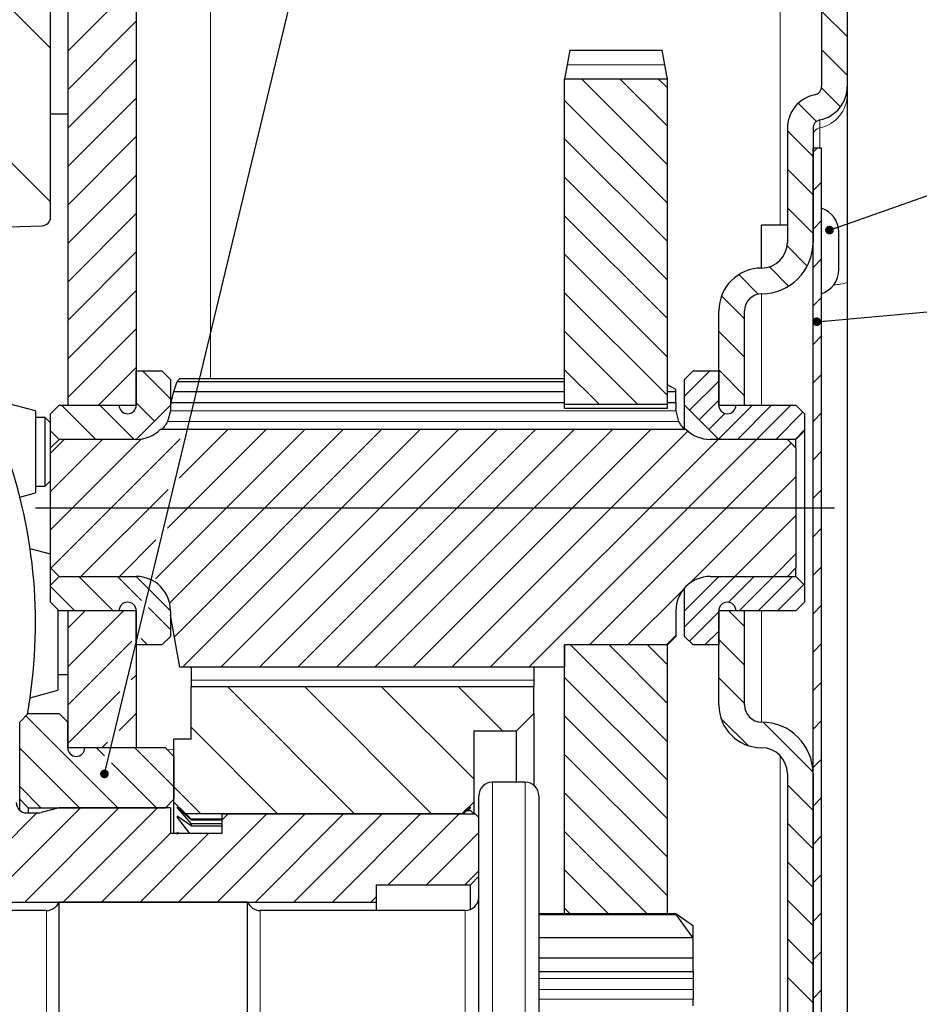
# Model space of a CAD drawing. Units: millimetres. Extents: x 5 to 1184, y 5 to 836.
# Drawn here: x 798 to 903, y 291 to 406 of the extents above; entities that cross this region are included whole.
import ezdxf

# ---------------------------------------------------------------- set-up
doc = ezdxf.new("R2010")
doc.units = ezdxf.units.MM
doc.layers.add('FORMAT', color=7, linetype='Continuous')
doc.dimstyles.new('SLDDIMSTYLE3', dxfattribs={"dimtxt": 0.18, "dimasz": 1.016, "dimexe": 0, "dimexo": 0.0625, "dimgap": 0, "dimtad": 0, "dimtih": 1, "dimtoh": 1, "dimdec": 0, "dimrnd": 1e-09, "dimzin": 0, "dimdsep": 46, "dimtxsty": 'Standard', "dimblk1": 'DOT', "dimblk2": 'DOT', "dimsah": 1, "dimcen": 0.09, "dimadec": 0, "dimazin": 0, "dimtfac": 1.016, "dimtdec": 0, "dimtofl": 0, "dimtmove": 0, "dimatfit": 3, "dimldrblk": 'DOT', "dimfxl": 1, "dimfrac": 2, "dimtolj": 1, "dimtzin": 0, "dimarcsym": 0})

# ---------------------------------------------------------------- blocks, each defined once
blk = doc.blocks.new('SW_HATCH_0')
at = {"color": 0, "linetype": 'Continuous', "lineweight": 0}
for p, q in [((74.1, -24.69), (66.1, -32.69)), ((57.39, -25.61), (64.1, -32.32)), ((154.1, -28.02), (157.1, -31.02)), ((74.1, -29.18), (66.1, -37.18)), ((154.1, -32.51), (157.1, -35.51)), ((74.1, -33.67), (66.1, -41.67)), ((126.09, -35.94), (136.1, -45.94)), ((130.58, -35.94), (136.1, -41.45)), ((135.07, -35.94), (136.1, -36.96)), ((154.08, -36.98), (156.29, -39.2)), ((74.1, -38.16), (66.1, -46.16)), ((124.1, -38.43), (136.1, -50.43)), ((151.37, -38.77), (153.49, -40.89)), ((55.95, -42.14), (64.1, -50.28)), ((150.1, -41.98), (153.1, -44.98)), ((74.1, -42.65), (66.1, -50.65)), ((124.1, -42.92), (136.1, -54.92)), ((153.57, -44), (153.1, -44.47)), ((150.1, -46.47), (153.1, -49.47)), ((74.1, -47.14), (66.1, -55.14)), ((124.1, -47.41), (136.1, -59.41)), ((154.1, -47.96), (153.1, -48.96)), ((74.1, -51.63), (66.1, -59.63)), ((150.1, -50.96), (153.1, -53.96)), ((124.1, -51.9), (136.1, -63.9)), ((154.1, -52.45), (153.1, -53.45)), ((74.1, -56.12), (66.1, -64.12)), ((150.07, -55.42), (152.42, -57.77)), ((124.1, -56.39), (136.1, -68.39)), ((154.1, -56.94), (153.1, -57.94)), ((148.01, -57.86), (150.25, -60.1)), ((144.43, -58.77), (146.7, -61.04)), ((74.1, -60.61), (66.1, -68.61)), ((124.1, -60.89), (136.1, -72.89)), ((142.41, -61.24), (145.1, -63.92)), ((154.1, -61.43), (153.1, -62.43)), ((74.1, -65.1), (66.1, -73.1)), ((124.1, -65.38), (132.62, -73.9)), ((142.1, -65.41), (145.1, -68.41)), ((154.1, -65.92), (153.1, -66.92)), ((74.1, -69.59), (69.68, -74)), ((74.84, -70), (78.1, -73.26)), ((124.1, -69.87), (128.13, -73.9)), ((141.04, -70), (138.1, -72.94)), ((142.1, -69.9), (145.1, -72.9)), ((142.1, -71.19), (138.69, -74.59)), ((154.1, -70.41), (153.1, -71.41)), ((142.1, -73.43), (139.81, -75.72)), ((65.37, -74), (69.37, -78)), ((69.86, -74), (73.86, -78)), ((74.1, -73.75), (76.22, -75.87)), ((146.02, -74), (142.06, -77.96)), ((148.26, -74), (144.26, -78)), ((150.51, -74), (146.51, -78)), ((142.81, -74.96), (140.93, -76.84)), ((151.92, -74.83), (148.75, -78)), ((154.1, -74.9), (153.1, -75.9)), ((93.76, -76.86), (76.34, -94.28)), ((89.27, -76.86), (77.75, -88.38)), ((98.25, -76.86), (78, -97.12)), ((102.74, -76.86), (78.55, -101.06)), ((84.78, -76.86), (79.16, -82.48)), ((107.24, -76.86), (79.5, -104.6)), ((111.73, -76.86), (83.99, -104.6)), ((116.22, -76.86), (88.48, -104.6)), ((120.71, -76.86), (92.97, -104.6)), ((125.2, -76.86), (97.46, -104.6)), ((129.69, -76.86), (101.95, -104.6)), ((134.18, -76.86), (106.44, -104.6)), ((152.1, -76.9), (151, -78)), ((74.71, -77.95), (64.1, -88.57)), ((65.68, -78), (64.1, -79.59)), ((70.17, -78), (64.1, -84.08)), ((79.22, -77.94), (64.12, -93.03)), ((138.49, -77.04), (110.93, -104.6)), ((142.02, -78), (115.42, -104.6)), ((146.51, -78), (119.91, -104.6)), ((150.55, -78.45), (127, -102)), ((154.1, -79.39), (153.1, -80.39)), ((151.1, -82.39), (138.66, -94.83)), ((77.81, -83.84), (67.64, -94)), ((154.1, -83.88), (153.1, -84.88)), ((151.1, -86.88), (143.98, -94)), ((154.1, -88.37), (153.1, -89.37)), ((76.4, -89.74), (72.13, -94)), ((151.1, -91.37), (148.47, -94)), ((154.1, -92.86), (153.1, -93.86)), ((67.41, -94), (71.41, -98)), ((71.9, -94), (74.71, -96.81)), ((143.98, -94), (138.1, -99.88)), ((146.22, -94), (143.21, -97.01)), ((148.47, -94), (144.47, -98)), ((150.71, -94), (146.71, -98)), ((64.1, -95.18), (66.92, -98)), ((152.03, -94.93), (148.96, -98)), ((137.92, -95.56), (131.49, -102)), ((75.54, -97.64), (78.1, -100.2)), ((154.1, -97.35), (153.1, -98.35)), ((68.13, -98), (66.1, -100.04)), ((72.62, -98), (66.1, -104.53)), ((142.1, -98.13), (138.66, -101.56)), ((143.25, -98), (145.1, -99.85)), ((137.1, -100.88), (135.98, -102)), ((142.1, -100.37), (140.47, -102)), ((73.58, -101.54), (66.1, -109.02)), ((74.67, -101.26), (75.41, -102)), ((124.8, -102), (136.1, -113.3)), ((129.29, -102), (136.1, -108.81)), ((133.78, -102), (136.1, -104.32)), ((142.1, -101.34), (145.1, -104.34)), ((154.1, -101.84), (153.1, -102.84)), ((74.1, -105.51), (73.52, -106.08)), ((124.1, -105.79), (136.1, -117.79)), ((142.1, -105.83), (145.1, -108.83)), ((154.1, -106.33), (153.1, -107.33)), ((72.17, -107.44), (66.1, -113.51)), ((84.78, -106.88), (99.58, -121.69)), ((93.76, -106.88), (108.56, -121.69)), ((102.74, -106.88), (113.5, -117.64)), ((111.72, -106.88), (116.84, -112)), ((61.23, -110.27), (71.96, -121)), ((74.1, -110), (72.11, -111.98)), ((124.1, -110.28), (136.1, -122.28)), ((142.35, -110.57), (145.53, -113.75)), ((147.27, -111), (153.09, -116.82)), ((154.1, -110.82), (153.1, -111.82)), ((80.5, -111.58), (90.6, -121.69)), ((70.76, -113.34), (70.1, -114)), ((60.5, -114.03), (67.47, -121)), ((69.45, -114), (70.38, -114.93)), ((73.94, -114), (78.5, -118.56)), ((124.1, -114.77), (136.1, -126.77)), ((71.21, -115.76), (76.45, -121)), ((154.1, -115.31), (153.1, -116.31)), ((150.1, -118.32), (153.1, -121.32)), ((60.5, -118.52), (62.98, -121)), ((78.5, -118.56), (81.62, -121.69)), ((124.1, -119.26), (136.1, -131.26)), ((154.1, -119.8), (153.1, -120.8)), ((62.5, -121.6), (52.1, -132)), ((67.59, -121), (56.59, -132)), ((72.08, -121), (61.08, -132)), ((76.57, -121), (65.57, -132)), ((89.29, -121.75), (79.04, -132)), ((93.78, -121.75), (83.53, -132)), ((84.8, -121.75), (84.1, -122.45)), ((98.27, -121.75), (88.02, -132)), ((102.76, -121.75), (92.51, -132)), ((107.25, -121.75), (97, -132)), ((111.74, -121.75), (103.49, -130)), ((150.1, -122.81), (153.1, -125.81)), ((78.1, -123.96), (70.06, -132)), ((82.55, -124), (74.55, -132)), ((114.1, -123.88), (107.98, -130)), ((124.1, -123.75), (133.69, -133.34)), ((154.1, -124.29), (153.1, -125.29)), ((150.1, -127.3), (153.1, -130.3)), ((114.1, -128.37), (112.47, -130)), ((124.1, -128.24), (129.2, -133.34)), ((154.1, -128.78), (153.1, -129.78)), ((102.1, -131.39), (101.49, -132)), ((150.1, -131.79), (153.1, -134.79)), ((124.1, -132.73), (124.71, -133.34)), ((154.1, -133.27), (153.1, -134.27)), ((150.1, -136.28), (153.1, -139.28)), ((154.1, -137.76), (153.1, -138.76)), ((150.1, -140.77), (153.1, -143.77)), ((154.1, -142.25), (153.1, -143.25))]:
    blk.add_line(p, q, dxfattribs=at)
blk = doc.blocks.new('_DOT')
at = {"color": 0, "linetype": 'ByBlock', "lineweight": -2}
blk.add_line((-0.5, 0), (-1, 0), dxfattribs=at)
at = {"color": 0, "linetype": 'ByBlock', "const_width": 0.5}
blk.add_lwpolyline([(-0.25, 0, 1), (0.25, 0, 1)], format="xyb", close=True, dxfattribs=at)

msp = doc.modelspace()

# ---------------------------------------------------------------- linework, layer by layer
at = {"color": 7, "linetype": 'Continuous', "lineweight": 30}
for p, q in [((803.912, 434.558), (803.912, 360.558)), ((811.912, 434.558), (811.912, 360.558)), ((801.912, 382.501), (801.912, 432.614)), ((891.912, 412.039), (891.912, 397.764)), ((894.912, 412.039), (894.912, 397.764)), ((862.512, 401.985), (862.21, 400.293)), ((862.512, 401.985), (873.312, 401.985)), ((873.613, 400.293), (873.312, 401.985)), ((862.21, 400.293), (861.914, 398.62)), ((873.909, 398.62), (873.613, 400.293)), ((861.912, 398.607), (861.914, 398.62)), ((861.912, 360.658), (861.912, 398.607)), ((873.909, 398.62), (861.914, 398.62)), ((873.909, 398.62), (873.912, 398.607)), ((873.912, 360.658), (873.912, 398.607)), ((894.912, 397.764), (894.912, 396.84)), ((894.912, 396.84), (894.912, 374.883)), ((801.912, 394.558), (803.912, 394.558)), ((887.912, 392.865), (887.912, 379.558)), ((890.912, 392.865), (890.912, 379.558)), ((891.912, 390.558), (890.912, 390.558)), ((890.912, 182.558), (890.912, 390.558)), ((891.912, 182.558), (891.912, 390.558)), ((773.912, 380.558), (800.947, 381.502)), ((887.912, 381.558), (884.912, 381.558)), ((884.912, 376.558), (884.912, 381.558)), ((893.912, 376.386), (893.912, 380.729)), ((894.912, 374.883), (894.912, 198.232)), ((879.912, 360.558), (879.912, 371.558)), ((882.912, 360.558), (882.912, 371.558)), ((811.912, 364.558), (814.912, 364.558)), ((811.912, 360.558), (811.912, 364.558)), ((814.912, 364.558), (815.912, 363.558)), ((875.912, 363.558), (876.912, 364.558)), ((876.912, 364.558), (879.912, 364.558)), ((879.912, 364.558), (879.912, 360.558)), ((815.912, 363.558), (815.912, 360.558)), ((816.291, 362.16), (816.695, 363.31)), ((816.695, 363.31), (816.987, 363.658)), ((816.695, 363.31), (861.912, 363.31)), ((816.987, 363.658), (861.912, 363.658)), ((875.912, 360.558), (875.912, 363.558)), ((815.98, 360.868), (816.291, 362.16)), ((816.291, 362.16), (861.912, 362.16)), ((874.912, 362.371), (873.912, 362.91)), ((873.912, 362.16), (874.912, 362.16)), ((874.912, 362.16), (874.912, 362.371)), ((874.912, 360.868), (874.912, 362.16)), ((800.162, 359.873), (795.962, 360.999)), ((800.162, 359.873), (800.162, 350.324)), ((801.912, 359.558), (802.912, 360.558)), ((802.912, 360.558), (809.912, 360.558)), ((803.912, 360.558), (811.912, 360.558)), ((815.912, 360.558), (811.912, 356.558)), ((815.904, 359.881), (815.565, 358.637)), ((815.912, 360.108), (815.904, 359.881)), ((815.98, 360.868), (815.912, 360.544)), ((815.912, 360.558), (815.912, 360.108)), ((815.98, 360.868), (861.912, 360.868)), ((861.912, 360.658), (873.912, 360.658)), ((861.912, 360.197), (861.912, 360.658)), ((861.912, 360.197), (873.912, 360.197)), ((873.912, 360.868), (874.912, 360.868)), ((873.912, 360.197), (873.912, 360.658)), ((874.912, 360.868), (874.912, 360.108)), ((874.92, 359.881), (874.912, 360.108)), ((875.258, 358.637), (874.92, 359.881)), ((879.912, 356.558), (875.912, 360.558)), ((875.912, 357.698), (875.912, 360.558)), ((879.912, 360.558), (882.912, 360.558)), ((881.912, 360.558), (888.912, 360.558)), ((888.912, 360.558), (889.912, 359.558)), ((801.303, 359.099), (800.162, 359.099)), ((801.912, 358.49), (801.303, 359.099)), ((801.303, 351.099), (801.303, 359.099)), ((801.912, 357.558), (801.912, 359.558)), ((889.912, 359.558), (889.912, 357.558)), ((802.912, 356.558), (801.912, 357.558)), ((801.912, 355.558), (801.912, 357.558)), ((876.115, 357.698), (814.708, 357.698)), ((889.912, 357.558), (888.912, 356.558)), ((889.912, 357.558), (889.912, 339.558)), ((801.912, 355.558), (802.912, 356.558)), ((811.912, 356.558), (802.912, 356.558)), ((887.912, 356.558), (878.912, 356.558)), ((888.912, 356.558), (879.912, 356.558)), ((887.912, 356.558), (888.912, 355.558)), ((888.912, 355.558), (888.912, 356.558)), ((801.912, 341.558), (801.912, 355.558)), ((888.912, 355.558), (888.912, 341.558)), ((801.303, 351.099), (801.912, 351.708)), ((800.162, 351.099), (801.303, 351.099)), ((798.325, 349.832), (800.162, 350.324)), ((801.912, 343.155), (799.528, 343.793)), ((802.912, 340.558), (801.912, 341.558)), ((801.912, 339.558), (801.912, 341.558)), ((888.912, 341.558), (887.912, 340.558)), ((888.912, 340.558), (888.912, 341.558)), ((801.912, 339.558), (802.912, 340.558)), ((802.912, 340.558), (811.912, 340.558)), ((811.912, 340.558), (815.912, 336.558)), ((875.912, 336.558), (879.912, 340.558)), ((878.912, 340.558), (887.912, 340.558)), ((879.912, 340.558), (888.912, 340.558)), ((888.912, 340.558), (889.912, 339.558)), ((801.912, 337.558), (801.912, 339.558)), ((875.912, 336.558), (875.912, 339.204)), ((889.912, 339.558), (889.912, 337.558)), ((802.912, 336.558), (801.912, 337.558)), ((889.912, 337.558), (888.912, 336.558)), ((802.762, 336.708), (802.762, 327.271)), ((809.912, 336.558), (802.912, 336.558)), ((811.912, 336.558), (803.912, 336.558)), ((803.912, 336.558), (803.912, 320.558)), ((811.912, 332.558), (811.912, 336.558)), ((811.912, 336.558), (811.912, 320.558)), ((815.912, 336.558), (815.912, 336.058)), ((815.912, 336.558), (815.912, 333.558)), ((816.987, 329.958), (815.912, 336.058)), ((874.912, 336.558), (874.912, 333.558)), ((875.912, 333.558), (875.912, 336.558)), ((879.912, 336.558), (879.912, 332.558)), ((879.912, 325.558), (879.912, 336.558)), ((882.912, 336.558), (879.912, 336.558)), ((888.912, 336.558), (881.912, 336.558)), ((882.912, 325.558), (882.912, 336.558)), ((815.912, 333.558), (814.912, 332.558)), ((874.912, 333.558), (873.912, 332.558)), ((876.912, 332.558), (875.912, 333.558)), ((814.912, 332.558), (811.912, 332.558)), ((873.912, 332.558), (861.912, 332.558)), ((861.912, 301.22), (861.912, 332.558)), ((873.912, 332.558), (861.912, 332.558)), ((861.912, 332.558), (861.912, 329.958)), ((873.912, 301.22), (873.912, 332.558)), ((879.912, 332.558), (876.912, 332.558)), ((861.912, 329.958), (816.987, 329.958)), ((818.312, 329.958), (818.312, 328.455)), ((858.312, 329.958), (858.312, 328.455)), ((802.762, 329.099), (803.912, 329.099)), ((818.312, 328.455), (818.312, 327.673)), ((858.312, 327.673), (818.312, 327.673)), ((818.312, 321.558), (818.312, 327.673)), ((858.312, 328.455), (858.312, 327.673)), ((858.312, 324.558), (858.312, 327.673)), ((799.528, 326.404), (802.762, 327.271)), ((798.312, 323.558), (799.312, 324.558)), ((799.312, 324.558), (802.912, 324.558)), ((802.912, 324.558), (803.912, 323.558)), ((858.312, 324.558), (856.312, 322.558)), ((858.312, 324.558), (858.312, 316.207)), ((798.312, 314.558), (798.312, 323.558)), ((803.912, 320.558), (803.912, 323.558)), ((851.312, 322.558), (856.312, 322.558)), ((851.312, 322.558), (851.312, 314.218)), ((856.312, 316.558), (856.312, 322.558)), ((818.312, 321.558), (816.312, 321.558)), ((816.312, 314.218), (816.312, 321.558)), ((811.912, 320.558), (803.912, 320.558)), ((815.312, 320.558), (805.912, 320.558)), ((815.312, 320.558), (816.312, 319.558)), ((816.312, 319.558), (816.312, 314.558)), ((887.912, 317.558), (887.912, 255.558)), ((890.912, 317.558), (890.912, 255.558)), ((857.312, 316.558), (853.512, 316.558)), ((851.912, 286.558), (851.912, 314.958)), ((858.912, 314.958), (858.912, 258.158)), ((799.312, 313.558), (798.312, 314.558)), ((798.312, 313.263), (798.312, 314.558)), ((816.312, 314.558), (815.312, 313.558)), ((817.657, 312.872), (816.312, 314.218)), ((816.312, 310.558), (816.312, 314.218)), ((851.312, 314.218), (849.966, 312.872)), ((851.312, 314.218), (851.312, 312.928)), ((799.112, 312.958), (800.514, 312.958)), ((799.312, 313.558), (799.312, 312.958)), ((799.312, 313.558), (815.312, 313.558)), ((802.912, 313.558), (800.825, 312.999)), ((815.912, 313.558), (802.912, 313.558)), ((815.912, 313.558), (815.912, 310.558)), ((818.312, 312.161), (816.692, 313.619)), ((816.692, 313.619), (816.692, 313.552)), ((816.692, 313.552), (818.312, 311.679)), ((816.765, 313.552), (816.692, 313.552)), ((817.657, 312.872), (818.312, 312.209)), ((817.657, 312.872), (849.966, 312.872)), ((821.912, 312.808), (821.912, 310.558)), ((851.512, 312.808), (821.912, 312.808)), ((849.903, 312.808), (849.966, 312.872)), ((850.932, 313.619), (850.03, 312.808)), ((850.502, 313.24), (850.912, 313.24)), ((850.662, 313.24), (850.932, 313.552)), ((850.932, 313.552), (850.858, 313.552)), ((850.912, 313.24), (851.39, 312.808)), ((850.932, 313.552), (850.932, 313.619)), ((851.512, 312.808), (851.912, 312.408)), ((818.312, 311.446), (816.692, 312.567)), ((816.692, 312.567), (816.692, 312.416)), ((816.692, 312.416), (818.142, 310.558)), ((816.911, 312.416), (816.692, 312.416)), ((818.312, 312.209), (818.312, 312.161)), ((821.912, 312.209), (818.312, 312.209)), ((818.312, 312.161), (821.912, 312.161)), ((818.312, 311.679), (818.312, 311.446)), ((821.912, 311.679), (818.312, 311.679)), ((821.912, 310.558), (815.912, 310.558)), ((816.956, 310.558), (816.692, 310.68)), ((816.692, 310.68), (816.692, 310.448)), ((818.312, 311.446), (821.912, 311.446)), ((851.912, 305.558), (850.912, 304.558)), ((839.912, 304.558), (850.912, 304.558)), ((839.912, 304.558), (839.912, 302.558)), ((850.912, 301.675), (850.912, 304.558)), ((732.912, 302.558), (839.912, 302.558)), ((824.912, 302.558), (802.912, 302.558)), ((802.912, 270.558), (802.912, 302.558)), ((824.912, 270.558), (824.912, 302.558)), ((839.912, 302.558), (839.912, 301.558)), ((801.428, 301.558), (754.395, 301.558)), ((850.312, 301.558), (826.395, 301.558)), ((858.912, 301.22), (874.912, 301.22)), ((874.912, 301.11), (874.912, 301.22)), ((874.912, 301.22), (876.849, 299.843)), ((858.912, 301.11), (874.912, 301.11)), ((874.912, 301.11), (876.849, 298.433)), ((876.849, 299.843), (876.912, 299.79)), ((876.912, 298.347), (876.912, 299.79)), ((858.912, 298.433), (876.849, 298.433)), ((876.849, 298.433), (876.912, 298.347)), ((876.912, 296.06), (876.912, 298.347)), ((858.912, 296.06), (876.912, 296.06)), ((876.912, 294.459), (876.912, 296.06)), ((858.912, 294.459), (876.912, 294.459)), ((876.912, 294.459), (876.912, 293.625)), ((876.912, 293.625), (876.912, 292.341)), ((876.912, 292.341), (876.912, 291.223)), ((876.912, 290.444), (876.912, 291.223))]:
    msp.add_line(p, q, dxfattribs=at)
at = {"color": 8, "linetype": 'Continuous', "lineweight": 0}
for p, q in [((820.598, 363.658), (820.598, 411.581)), ((887.086, 409.428), (887.086, 381.558)), ((873.613, 400.293), (862.21, 400.293)), ((891.712, 393.845), (891.712, 392.925)), ((891.712, 392.925), (891.712, 390.558)), ((884.912, 373.558), (884.912, 360.558)), ((815.904, 359.881), (874.92, 359.881)), ((815.565, 358.637), (875.258, 358.637)), ((884.912, 336.558), (884.912, 323.558)), ((858.312, 328.455), (818.312, 328.455)), ((816.312, 320.32), (815.52, 320.349)), ((887.086, 319.625), (887.086, 253.491)), ((853.512, 316.558), (853.512, 286.558)), ((857.312, 256.558), (857.312, 316.558)), ((801.428, 286.558), (801.428, 301.558)), ((826.395, 301.558), (826.395, 271.558)), ((850.312, 286.558), (850.312, 301.558)), ((858.912, 293.625), (876.912, 293.625)), ((858.912, 292.341), (876.912, 292.341)), ((858.912, 291.223), (876.912, 291.223))]:
    msp.add_line(p, q, dxfattribs=at)
at = {"color": 7, "linetype": 'Continuous', "lineweight": 30}
for centre, radius, start, end in [((890.912, 397.764), 1, 281.53696, 0), ((890.912, 397.764), 4, 281.53696, 0), ((891.912, 392.865), 4, 101.53696, 180), ((891.912, 392.865), 1, 101.53696, 180), ((890.912, 380.729), 3, 0, 70.52878), ((800.912, 382.501), 1, 272, 0), ((884.912, 379.558), 6, 270, 0), ((884.912, 379.558), 3, 270, 0), ((884.912, 371.558), 5, 90, 180), ((890.912, 376.386), 3, 289.47122, 0), ((884.912, 371.558), 2, 90, 180), ((810.912, 360.558), 1, 180, 0), ((880.912, 360.558), 1, 180, 0), ((811.912, 360.558), 4, 270, 314.35245), ((878.912, 360.558), 4, 225.64755, 270), ((740.162, 335.099), 60, 349.7832, 19.85068), ((811.912, 336.558), 4, 0, 90), ((878.912, 336.558), 4, 90, 180), ((810.912, 336.558), 1, 0, 180), ((880.912, 336.558), 1, 360, 180), ((884.912, 325.558), 5, 180, 270), ((884.912, 325.558), 2, 180, 270), ((884.912, 317.558), 6, 0, 90), ((804.912, 320.558), 1, 180, 360), ((884.912, 317.558), 3, 0, 90), ((853.512, 314.958), 1.6, 90, 180), ((857.312, 314.958), 1.6, 0, 90), ((799.112, 314.158), 1.2, 180, 270), ((800.514, 314.158), 1.2, 270, 285), ((801.428, 303.158), 1.6, 270, 337.97569), ((826.395, 303.158), 1.6, 202.02431, 270), ((850.312, 303.158), 1.6, 270, 0)]:
    msp.add_arc(centre, radius, start, end, dxfattribs=at)
at = {"color": 8, "linetype": 'Continuous', "lineweight": 0}
for centre, radius, start, end in [((890.915, 396.841), 3.997, 281.49702, 359.97591), ((891.911, 391.946), 0.999, 101.49702, 179.97591), ((893.467, 378.615), 4.001, 268.08415, 291.15701)]:
    msp.add_arc(centre, radius, start, end, dxfattribs=at)
at = {"color": 7, "linetype": 'Continuous', "lineweight": 30}
for points, knots in [([(815.565, 358.637), (815.447, 358.435), (815.212, 358.033), (814.897, 357.757), (814.806, 357.698), (814.806, 357.698)], [0, 0, 0, 0, 0.4988432, 0.9962671, 1, 1, 1, 1]), ([(876.028, 357.698), (875.988, 357.725), (875.841, 357.828), (875.527, 358.148), (875.332, 358.502), (875.258, 358.637)], [0, 0, 0, 0, 0.1843788, 0.6902921, 1, 1, 1, 1])]:
    msp.add_open_spline(points, degree=3, knots=knots, dxfattribs=at)
at = {"layer": 'FORMAT'}
msp.add_line((800.162, 348.558), (893.418, 348.558), dxfattribs=at)

# ---------------------------------------------------------------- block references
at = {"color": 7, "linetype": 'Continuous', "lineweight": 0}
msp.add_blockref('SW_HATCH_0', (737.816, 434.558), dxfattribs=at)

# ---------------------------------------------------------------- leaders
at = {"layer": 'FORMAT'}
for points in [[(786.511, 314.348), (800.104, 463.996)], [(808.203, 317.511), (843.463, 463.996)], [(892.829, 380.986), (928.369, 393.524)], [(891.342, 370.291), (928.369, 373.655)]]:
    msp.add_leader(points, dimstyle='SLDDIMSTYLE3', dxfattribs=at)

doc.saveas('drawing.dxf')
